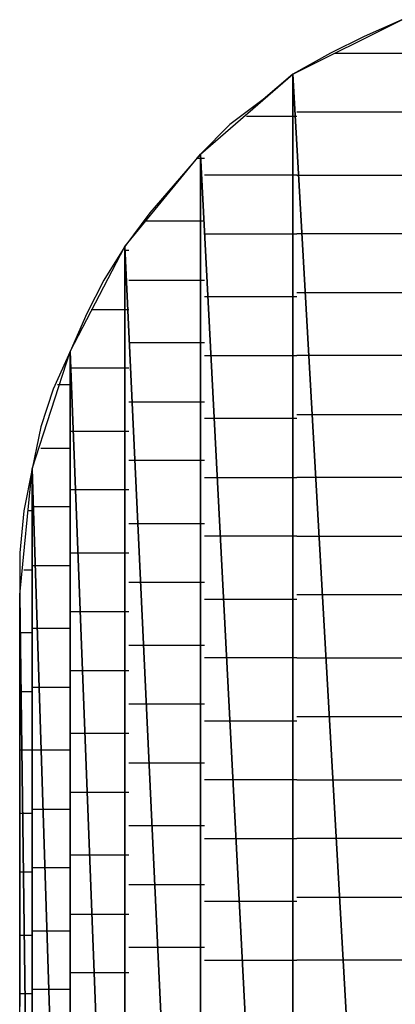
# Model space of a CAD drawing. Units: inches. Extents: x -20.2 to 20.1, y -15 to 16.3.
# Drawn here: x -16.1 to -16, y -11.2 to -11 of the extents above; entities that cross this region are included whole.
import ezdxf

# ---------------------------------------------------------------- set-up
doc = ezdxf.new("R2010")
doc.units = ezdxf.units.IN
doc.header["$MEASUREMENT"] = 0
doc.layers.add('Layer 1', color=7, linetype='Continuous')

msp = doc.modelspace()

# ---------------------------------------------------------------- linework, layer by layer
at = {"layer": 'Layer 1', "lineweight": 30}
for points in [[(-16.03056, -11.05486), (-16.03056, -11.05486), (-16.0125, -11.04583), (-16.0125, -11.04583)], [(-16.0125, -11.04583), (-16.0125, -11.04583), (-16.01875, -11.04861), (-16.01875, -11.04861)], [(-16.01875, -11.04861), (-16.01875, -11.04861), (-16.02431, -11.05139), (-16.02431, -11.05139)], [(-16.02431, -11.05139), (-16.02431, -11.05139), (-16.03056, -11.05486), (-16.03056, -11.05486)], [(-16.02361, -11.05139), (-16.02361, -11.05139), (-16.0125, -11.05139), (-16.0125, -11.05139)], [(-16.04583, -11.06806), (-16.04583, -11.06806), (-16.03056, -11.05486), (-16.03056, -11.05486)], [(-16.03056, -11.05486), (-16.03056, -11.05486), (-16.03542, -11.05903), (-16.03542, -11.05903)], [(-16.03056, -11.05486), (-16.03056, -11.05486), (-16.03056, -11.3625), (-16.03056, -11.3625)], [(-16.03056, -11.3625), (-16.03056, -11.3625), (-16.03056, -11.05486), (-16.03056, -11.05486)], [(-16.03056, -11.05486), (-16.03056, -11.05486), (-16.0125, -11.37222), (-16.0125, -11.37222)], [(-16.0125, -11.37222), (-16.0125, -11.37222), (-16.03056, -11.05486), (-16.03056, -11.05486)], [(-16.03542, -11.05903), (-16.03542, -11.05903), (-16.04097, -11.06319), (-16.04097, -11.06319)], [(-16.03819, -11.0618), (-16.03819, -11.0618), (-16.02986, -11.0618), (-16.02986, -11.0618)], [(-16.02917, -11.06111), (-16.02917, -11.06111), (-16.02986, -11.06111), (-16.02986, -11.06111)], [(-16.0125, -11.06111), (-16.0125, -11.06111), (-16.02917, -11.06111), (-16.02917, -11.06111)], [(-16.04097, -11.06319), (-16.04097, -11.06319), (-16.04583, -11.06806), (-16.04583, -11.06806)], [(-16.05833, -11.08333), (-16.05833, -11.08333), (-16.04583, -11.06806), (-16.04583, -11.06806)], [(-16.04583, -11.06806), (-16.04583, -11.06806), (-16.05, -11.07292), (-16.05, -11.07292)], [(-16.04653, -11.06875), (-16.04653, -11.06875), (-16.04514, -11.06875), (-16.04514, -11.06875)], [(-16.04583, -11.06806), (-16.04583, -11.06806), (-16.04583, -11.35), (-16.04583, -11.35)], [(-16.04583, -11.35), (-16.04583, -11.35), (-16.04583, -11.06806), (-16.04583, -11.06806)], [(-16.04583, -11.06806), (-16.04583, -11.06806), (-16.03056, -11.3625), (-16.03056, -11.3625)], [(-16.03056, -11.3625), (-16.03056, -11.3625), (-16.04583, -11.06806), (-16.04583, -11.06806)], [(-16.04444, -11.07153), (-16.04444, -11.07153), (-16.04514, -11.07153), (-16.04514, -11.07153)], [(-16.02986, -11.07153), (-16.02986, -11.07153), (-16.04444, -11.07153), (-16.04444, -11.07153)], [(-16.02986, -11.07153), (-16.02986, -11.07153), (-16.02847, -11.07153), (-16.02847, -11.07153)], [(-16.02847, -11.07153), (-16.02847, -11.07153), (-16.0125, -11.07153), (-16.0125, -11.07153)], [(-16.05, -11.07292), (-16.05, -11.07292), (-16.05417, -11.07778), (-16.05417, -11.07778)], [(-16.05417, -11.07778), (-16.05417, -11.07778), (-16.05833, -11.08333), (-16.05833, -11.08333)], [(-16.04514, -11.07917), (-16.04514, -11.07917), (-16.05486, -11.07917), (-16.05486, -11.07917)], [(-16.04514, -11.08125), (-16.04514, -11.08125), (-16.04375, -11.08125), (-16.04375, -11.08125)], [(-16.04375, -11.08125), (-16.04375, -11.08125), (-16.02986, -11.08125), (-16.02986, -11.08125)], [(-16.02778, -11.08125), (-16.02778, -11.08125), (-16.02986, -11.08125), (-16.02986, -11.08125)], [(-16.0125, -11.08125), (-16.0125, -11.08125), (-16.02778, -11.08125), (-16.02778, -11.08125)], [(-16.06736, -11.10069), (-16.06736, -11.10069), (-16.05833, -11.08333), (-16.05833, -11.08333)], [(-16.05833, -11.08333), (-16.05833, -11.08333), (-16.06181, -11.08889), (-16.06181, -11.08889)], [(-16.05833, -11.08333), (-16.05833, -11.08333), (-16.05833, -11.33472), (-16.05833, -11.33472)], [(-16.05833, -11.33472), (-16.05833, -11.33472), (-16.05833, -11.08333), (-16.05833, -11.08333)], [(-16.05833, -11.08333), (-16.05833, -11.08333), (-16.04583, -11.35), (-16.04583, -11.35)], [(-16.04583, -11.35), (-16.04583, -11.35), (-16.05833, -11.08333), (-16.05833, -11.08333)], [(-16.05764, -11.08403), (-16.05764, -11.08403), (-16.05833, -11.08403), (-16.05833, -11.08403)], [(-16.06181, -11.08889), (-16.06181, -11.08889), (-16.06458, -11.09444), (-16.06458, -11.09444)], [(-16.05764, -11.08889), (-16.05764, -11.08889), (-16.05694, -11.08889), (-16.05694, -11.08889)], [(-16.05694, -11.08889), (-16.05694, -11.08889), (-16.04514, -11.08889), (-16.04514, -11.08889)], [(-16.02986, -11.09097), (-16.02986, -11.09097), (-16.02778, -11.09097), (-16.02778, -11.09097)], [(-16.02778, -11.09097), (-16.02778, -11.09097), (-16.0125, -11.09097), (-16.0125, -11.09097)], [(-16.04375, -11.09167), (-16.04375, -11.09167), (-16.04514, -11.09167), (-16.04514, -11.09167)], [(-16.02986, -11.09167), (-16.02986, -11.09167), (-16.04375, -11.09167), (-16.04375, -11.09167)], [(-16.06458, -11.09444), (-16.06458, -11.09444), (-16.06736, -11.10069), (-16.06736, -11.10069)], [(-16.06389, -11.09375), (-16.06389, -11.09375), (-16.05764, -11.09375), (-16.05764, -11.09375)], [(-16.05625, -11.0993), (-16.05625, -11.0993), (-16.05764, -11.0993), (-16.05764, -11.0993)], [(-16.04514, -11.0993), (-16.04514, -11.0993), (-16.05625, -11.0993), (-16.05625, -11.0993)], [(-16.07361, -11.12014), (-16.07361, -11.12014), (-16.06736, -11.10069), (-16.06736, -11.10069)], [(-16.06736, -11.10069), (-16.06736, -11.10069), (-16.07014, -11.10694), (-16.07014, -11.10694)], [(-16.06736, -11.10069), (-16.06736, -11.10069), (-16.06736, -11.31667), (-16.06736, -11.31667)], [(-16.06736, -11.31667), (-16.06736, -11.31667), (-16.06736, -11.10069), (-16.06736, -11.10069)], [(-16.06736, -11.10069), (-16.06736, -11.10069), (-16.05833, -11.33472), (-16.05833, -11.33472)], [(-16.05833, -11.33472), (-16.05833, -11.33472), (-16.06736, -11.10069), (-16.06736, -11.10069)], [(-16.04514, -11.10139), (-16.04514, -11.10139), (-16.04306, -11.10139), (-16.04306, -11.10139)], [(-16.04306, -11.10139), (-16.04306, -11.10139), (-16.02986, -11.10139), (-16.02986, -11.10139)], [(-16.02708, -11.10139), (-16.02708, -11.10139), (-16.02986, -11.10139), (-16.02986, -11.10139)], [(-16.0125, -11.10139), (-16.0125, -11.10139), (-16.02708, -11.10139), (-16.02708, -11.10139)], [(-16.06667, -11.10347), (-16.06667, -11.10347), (-16.06736, -11.10347), (-16.06736, -11.10347)], [(-16.05764, -11.10347), (-16.05764, -11.10347), (-16.06667, -11.10347), (-16.06667, -11.10347)], [(-16.06736, -11.10625), (-16.06736, -11.10625), (-16.06944, -11.10625), (-16.06944, -11.10625)], [(-16.07014, -11.10694), (-16.07014, -11.10694), (-16.07222, -11.11319), (-16.07222, -11.11319)], [(-16.05764, -11.10903), (-16.05764, -11.10903), (-16.05625, -11.10903), (-16.05625, -11.10903)], [(-16.05625, -11.10903), (-16.05625, -11.10903), (-16.04514, -11.10903), (-16.04514, -11.10903)], [(-16.02986, -11.11111), (-16.02986, -11.11111), (-16.02639, -11.11111), (-16.02639, -11.11111)], [(-16.02639, -11.11111), (-16.02639, -11.11111), (-16.0125, -11.11111), (-16.0125, -11.11111)], [(-16.04236, -11.1118), (-16.04236, -11.1118), (-16.04514, -11.1118), (-16.04514, -11.1118)], [(-16.02986, -11.1118), (-16.02986, -11.1118), (-16.04236, -11.1118), (-16.04236, -11.1118)], [(-16.07222, -11.11319), (-16.07222, -11.11319), (-16.07361, -11.12014), (-16.07361, -11.12014)], [(-16.06736, -11.11389), (-16.06736, -11.11389), (-16.06667, -11.11389), (-16.06667, -11.11389)], [(-16.06667, -11.11389), (-16.06667, -11.11389), (-16.05764, -11.11389), (-16.05764, -11.11389)], [(-16.07222, -11.11667), (-16.07222, -11.11667), (-16.06736, -11.11667), (-16.06736, -11.11667)], [(-16.05556, -11.11875), (-16.05556, -11.11875), (-16.05764, -11.11875), (-16.05764, -11.11875)], [(-16.04514, -11.11875), (-16.04514, -11.11875), (-16.05556, -11.11875), (-16.05556, -11.11875)], [(-16.07569, -11.14097), (-16.07569, -11.14097), (-16.07361, -11.12014), (-16.07361, -11.12014)], [(-16.07361, -11.12014), (-16.07361, -11.12014), (-16.075, -11.12708), (-16.075, -11.12708)], [(-16.07361, -11.12014), (-16.07361, -11.12014), (-16.07361, -11.29722), (-16.07361, -11.29722)], [(-16.07361, -11.29722), (-16.07361, -11.29722), (-16.07361, -11.12014), (-16.07361, -11.12014)], [(-16.07361, -11.12014), (-16.07361, -11.12014), (-16.06736, -11.31667), (-16.06736, -11.31667)], [(-16.06736, -11.31667), (-16.06736, -11.31667), (-16.07361, -11.12014), (-16.07361, -11.12014)], [(-16.04514, -11.12153), (-16.04514, -11.12153), (-16.04167, -11.12153), (-16.04167, -11.12153)], [(-16.04167, -11.12153), (-16.04167, -11.12153), (-16.02986, -11.12153), (-16.02986, -11.12153)], [(-16.02569, -11.12153), (-16.02569, -11.12153), (-16.02986, -11.12153), (-16.02986, -11.12153)], [(-16.0125, -11.12153), (-16.0125, -11.12153), (-16.02569, -11.12153), (-16.02569, -11.12153)], [(-16.06597, -11.12361), (-16.06597, -11.12361), (-16.06736, -11.12361), (-16.06736, -11.12361)], [(-16.05764, -11.12361), (-16.05764, -11.12361), (-16.06597, -11.12361), (-16.06597, -11.12361)], [(-16.075, -11.12708), (-16.075, -11.12708), (-16.07569, -11.13403), (-16.07569, -11.13403)], [(-16.07361, -11.12708), (-16.07361, -11.12708), (-16.07431, -11.12708), (-16.07431, -11.12708)], [(-16.07292, -11.12639), (-16.07292, -11.12639), (-16.07361, -11.12639), (-16.07361, -11.12639)], [(-16.06736, -11.12639), (-16.06736, -11.12639), (-16.07292, -11.12639), (-16.07292, -11.12639)], [(-16.05764, -11.12917), (-16.05764, -11.12917), (-16.05486, -11.12917), (-16.05486, -11.12917)], [(-16.05486, -11.12917), (-16.05486, -11.12917), (-16.04514, -11.12917), (-16.04514, -11.12917)], [(-16.04167, -11.13125), (-16.04167, -11.13125), (-16.04514, -11.13125), (-16.04514, -11.13125)], [(-16.02986, -11.13125), (-16.02986, -11.13125), (-16.04167, -11.13125), (-16.04167, -11.13125)], [(-16.02986, -11.13125), (-16.02986, -11.13125), (-16.025, -11.13125), (-16.025, -11.13125)], [(-16.025, -11.13125), (-16.025, -11.13125), (-16.0125, -11.13125), (-16.0125, -11.13125)], [(-16.07569, -11.13403), (-16.07569, -11.13403), (-16.07569, -11.14097), (-16.07569, -11.14097)], [(-16.06736, -11.13403), (-16.06736, -11.13403), (-16.06528, -11.13403), (-16.06528, -11.13403)], [(-16.06528, -11.13403), (-16.06528, -11.13403), (-16.05764, -11.13403), (-16.05764, -11.13403)], [(-16.075, -11.1368), (-16.075, -11.1368), (-16.07361, -11.1368), (-16.07361, -11.1368)], [(-16.07361, -11.13611), (-16.07361, -11.13611), (-16.07292, -11.13611), (-16.07292, -11.13611)], [(-16.07292, -11.13611), (-16.07292, -11.13611), (-16.06736, -11.13611), (-16.06736, -11.13611)], [(-16.05486, -11.13889), (-16.05486, -11.13889), (-16.05764, -11.13889), (-16.05764, -11.13889)], [(-16.04514, -11.13889), (-16.04514, -11.13889), (-16.05486, -11.13889), (-16.05486, -11.13889)], [(-16.07569, -11.27708), (-16.07569, -11.27708), (-16.07569, -11.14097), (-16.07569, -11.14097)], [(-16.07569, -11.14097), (-16.07569, -11.14097), (-16.07361, -11.29722), (-16.07361, -11.29722)], [(-16.07361, -11.29722), (-16.07361, -11.29722), (-16.07569, -11.14097), (-16.07569, -11.14097)], [(-16.07569, -11.14097), (-16.07569, -11.14097), (-16.07569, -11.14375), (-16.07569, -11.14375)], [(-16.04514, -11.14167), (-16.04514, -11.14167), (-16.04097, -11.14167), (-16.04097, -11.14167)], [(-16.04097, -11.14167), (-16.04097, -11.14167), (-16.02986, -11.14167), (-16.02986, -11.14167)], [(-16.025, -11.14097), (-16.025, -11.14097), (-16.02986, -11.14097), (-16.02986, -11.14097)], [(-16.0125, -11.14097), (-16.0125, -11.14097), (-16.025, -11.14097), (-16.025, -11.14097)], [(-16.07569, -11.14375), (-16.07569, -11.14375), (-16.07569, -11.14653), (-16.07569, -11.14653)], [(-16.06528, -11.14375), (-16.06528, -11.14375), (-16.06736, -11.14375), (-16.06736, -11.14375)], [(-16.05764, -11.14375), (-16.05764, -11.14375), (-16.06528, -11.14375), (-16.06528, -11.14375)], [(-16.07569, -11.14653), (-16.07569, -11.14653), (-16.07569, -11.15069), (-16.07569, -11.15069)], [(-16.07222, -11.14653), (-16.07222, -11.14653), (-16.07361, -11.14653), (-16.07361, -11.14653)], [(-16.06736, -11.14653), (-16.06736, -11.14653), (-16.07222, -11.14653), (-16.07222, -11.14653)], [(-16.075, -11.14722), (-16.075, -11.14722), (-16.07569, -11.14722), (-16.07569, -11.14722)], [(-16.07361, -11.14722), (-16.07361, -11.14722), (-16.075, -11.14722), (-16.075, -11.14722)], [(-16.05764, -11.1493), (-16.05764, -11.1493), (-16.05417, -11.1493), (-16.05417, -11.1493)], [(-16.05417, -11.1493), (-16.05417, -11.1493), (-16.04514, -11.1493), (-16.04514, -11.1493)], [(-16.07569, -11.15069), (-16.07569, -11.15069), (-16.07569, -11.15625), (-16.07569, -11.15625)], [(-16.04028, -11.15139), (-16.04028, -11.15139), (-16.04514, -11.15139), (-16.04514, -11.15139)], [(-16.02986, -11.15139), (-16.02986, -11.15139), (-16.04028, -11.15139), (-16.04028, -11.15139)], [(-16.02986, -11.15139), (-16.02986, -11.15139), (-16.02431, -11.15139), (-16.02431, -11.15139)], [(-16.02431, -11.15139), (-16.02431, -11.15139), (-16.0125, -11.15139), (-16.0125, -11.15139)], [(-16.06736, -11.15347), (-16.06736, -11.15347), (-16.06458, -11.15347), (-16.06458, -11.15347)], [(-16.06458, -11.15347), (-16.06458, -11.15347), (-16.05764, -11.15347), (-16.05764, -11.15347)], [(-16.07569, -11.15625), (-16.07569, -11.15625), (-16.07569, -11.1618), (-16.07569, -11.1618)], [(-16.07361, -11.15625), (-16.07361, -11.15625), (-16.07222, -11.15625), (-16.07222, -11.15625)], [(-16.07222, -11.15625), (-16.07222, -11.15625), (-16.06736, -11.15625), (-16.06736, -11.15625)], [(-16.07569, -11.15694), (-16.07569, -11.15694), (-16.075, -11.15694), (-16.075, -11.15694)], [(-16.075, -11.15694), (-16.075, -11.15694), (-16.07361, -11.15694), (-16.07361, -11.15694)], [(-16.05347, -11.15903), (-16.05347, -11.15903), (-16.05764, -11.15903), (-16.05764, -11.15903)], [(-16.04514, -11.15903), (-16.04514, -11.15903), (-16.05347, -11.15903), (-16.05347, -11.15903)], [(-16.02361, -11.16111), (-16.02361, -11.16111), (-16.02986, -11.16111), (-16.02986, -11.16111)], [(-16.0125, -11.16111), (-16.0125, -11.16111), (-16.02361, -11.16111), (-16.02361, -11.16111)], [(-16.07569, -11.1618), (-16.07569, -11.1618), (-16.07569, -11.16875), (-16.07569, -11.16875)], [(-16.04514, -11.1618), (-16.04514, -11.1618), (-16.03958, -11.1618), (-16.03958, -11.1618)], [(-16.03958, -11.1618), (-16.03958, -11.1618), (-16.02986, -11.1618), (-16.02986, -11.1618)], [(-16.06458, -11.16389), (-16.06458, -11.16389), (-16.06736, -11.16389), (-16.06736, -11.16389)], [(-16.05764, -11.16389), (-16.05764, -11.16389), (-16.06458, -11.16389), (-16.06458, -11.16389)], [(-16.075, -11.16667), (-16.075, -11.16667), (-16.07569, -11.16667), (-16.07569, -11.16667)], [(-16.07361, -11.16667), (-16.07361, -11.16667), (-16.075, -11.16667), (-16.075, -11.16667)], [(-16.07153, -11.16667), (-16.07153, -11.16667), (-16.07361, -11.16667), (-16.07361, -11.16667)], [(-16.06736, -11.16667), (-16.06736, -11.16667), (-16.07153, -11.16667), (-16.07153, -11.16667)], [(-16.07569, -11.16875), (-16.07569, -11.16875), (-16.07569, -11.17639), (-16.07569, -11.17639)], [(-16.05764, -11.16875), (-16.05764, -11.16875), (-16.05347, -11.16875), (-16.05347, -11.16875)], [(-16.05347, -11.16875), (-16.05347, -11.16875), (-16.04514, -11.16875), (-16.04514, -11.16875)], [(-16.03958, -11.17153), (-16.03958, -11.17153), (-16.04514, -11.17153), (-16.04514, -11.17153)], [(-16.02986, -11.17153), (-16.02986, -11.17153), (-16.03958, -11.17153), (-16.03958, -11.17153)], [(-16.02986, -11.17153), (-16.02986, -11.17153), (-16.02292, -11.17153), (-16.02292, -11.17153)], [(-16.02292, -11.17153), (-16.02292, -11.17153), (-16.0125, -11.17153), (-16.0125, -11.17153)], [(-16.06736, -11.17361), (-16.06736, -11.17361), (-16.06389, -11.17361), (-16.06389, -11.17361)], [(-16.06389, -11.17361), (-16.06389, -11.17361), (-16.05764, -11.17361), (-16.05764, -11.17361)], [(-16.07569, -11.17639), (-16.07569, -11.17639), (-16.07569, -11.18403), (-16.07569, -11.18403)], [(-16.07569, -11.17708), (-16.07569, -11.17708), (-16.075, -11.17708), (-16.075, -11.17708)], [(-16.075, -11.17708), (-16.075, -11.17708), (-16.07361, -11.17708), (-16.07361, -11.17708)], [(-16.07361, -11.17639), (-16.07361, -11.17639), (-16.07153, -11.17639), (-16.07153, -11.17639)], [(-16.07153, -11.17639), (-16.07153, -11.17639), (-16.06736, -11.17639), (-16.06736, -11.17639)], [(-16.05278, -11.17917), (-16.05278, -11.17917), (-16.05764, -11.17917), (-16.05764, -11.17917)], [(-16.04514, -11.17917), (-16.04514, -11.17917), (-16.05278, -11.17917), (-16.05278, -11.17917)], [(-16.04514, -11.18125), (-16.04514, -11.18125), (-16.03889, -11.18125), (-16.03889, -11.18125)], [(-16.03889, -11.18125), (-16.03889, -11.18125), (-16.02986, -11.18125), (-16.02986, -11.18125)], [(-16.02222, -11.18125), (-16.02222, -11.18125), (-16.02986, -11.18125), (-16.02986, -11.18125)], [(-16.0125, -11.18125), (-16.0125, -11.18125), (-16.02222, -11.18125), (-16.02222, -11.18125)], [(-16.07569, -11.18403), (-16.07569, -11.18403), (-16.07569, -11.19167), (-16.07569, -11.19167)], [(-16.06319, -11.18403), (-16.06319, -11.18403), (-16.06736, -11.18403), (-16.06736, -11.18403)], [(-16.05764, -11.18403), (-16.05764, -11.18403), (-16.06319, -11.18403), (-16.06319, -11.18403)], [(-16.075, -11.1868), (-16.075, -11.1868), (-16.07569, -11.1868), (-16.07569, -11.1868)], [(-16.07361, -11.1868), (-16.07361, -11.1868), (-16.075, -11.1868), (-16.075, -11.1868)], [(-16.07083, -11.18611), (-16.07083, -11.18611), (-16.07361, -11.18611), (-16.07361, -11.18611)], [(-16.06736, -11.18611), (-16.06736, -11.18611), (-16.07083, -11.18611), (-16.07083, -11.18611)], [(-16.05764, -11.18889), (-16.05764, -11.18889), (-16.05208, -11.18889), (-16.05208, -11.18889)], [(-16.05208, -11.18889), (-16.05208, -11.18889), (-16.04514, -11.18889), (-16.04514, -11.18889)], [(-16.07569, -11.19167), (-16.07569, -11.19167), (-16.07569, -11.2), (-16.07569, -11.2)], [(-16.03819, -11.19167), (-16.03819, -11.19167), (-16.04514, -11.19167), (-16.04514, -11.19167)], [(-16.02986, -11.19167), (-16.02986, -11.19167), (-16.03819, -11.19167), (-16.03819, -11.19167)], [(-16.02986, -11.19097), (-16.02986, -11.19097), (-16.02222, -11.19097), (-16.02222, -11.19097)], [(-16.02222, -11.19097), (-16.02222, -11.19097), (-16.0125, -11.19097), (-16.0125, -11.19097)], [(-16.06736, -11.19375), (-16.06736, -11.19375), (-16.06319, -11.19375), (-16.06319, -11.19375)], [(-16.06319, -11.19375), (-16.06319, -11.19375), (-16.05764, -11.19375), (-16.05764, -11.19375)], [(-16.07569, -11.19722), (-16.07569, -11.19722), (-16.07431, -11.19722), (-16.07431, -11.19722)], [(-16.07431, -11.19722), (-16.07431, -11.19722), (-16.07361, -11.19722), (-16.07361, -11.19722)], [(-16.07361, -11.19653), (-16.07361, -11.19653), (-16.07083, -11.19653), (-16.07083, -11.19653)], [(-16.07083, -11.19653), (-16.07083, -11.19653), (-16.06736, -11.19653), (-16.06736, -11.19653)], [(-16.07569, -11.2), (-16.07569, -11.2), (-16.07569, -11.20903), (-16.07569, -11.20903)], [(-16.05208, -11.1993), (-16.05208, -11.1993), (-16.05764, -11.1993), (-16.05764, -11.1993)], [(-16.04514, -11.1993), (-16.04514, -11.1993), (-16.05208, -11.1993), (-16.05208, -11.1993)], [(-16.04514, -11.20139), (-16.04514, -11.20139), (-16.0375, -11.20139), (-16.0375, -11.20139)], [(-16.0375, -11.20139), (-16.0375, -11.20139), (-16.02986, -11.20139), (-16.02986, -11.20139)], [(-16.02153, -11.20139), (-16.02153, -11.20139), (-16.02986, -11.20139), (-16.02986, -11.20139)], [(-16.0125, -11.20139), (-16.0125, -11.20139), (-16.02153, -11.20139), (-16.02153, -11.20139)], [(-16.0625, -11.20347), (-16.0625, -11.20347), (-16.06736, -11.20347), (-16.06736, -11.20347)], [(-16.05764, -11.20347), (-16.05764, -11.20347), (-16.0625, -11.20347), (-16.0625, -11.20347)], [(-16.07431, -11.20694), (-16.07431, -11.20694), (-16.07569, -11.20694), (-16.07569, -11.20694)], [(-16.07361, -11.20694), (-16.07361, -11.20694), (-16.07431, -11.20694), (-16.07431, -11.20694)], [(-16.07083, -11.20625), (-16.07083, -11.20625), (-16.07361, -11.20625), (-16.07361, -11.20625)], [(-16.06736, -11.20625), (-16.06736, -11.20625), (-16.07083, -11.20625), (-16.07083, -11.20625)]]:
    msp.add_open_spline(points, degree=3, dxfattribs=at)

doc.saveas('drawing.dxf')
